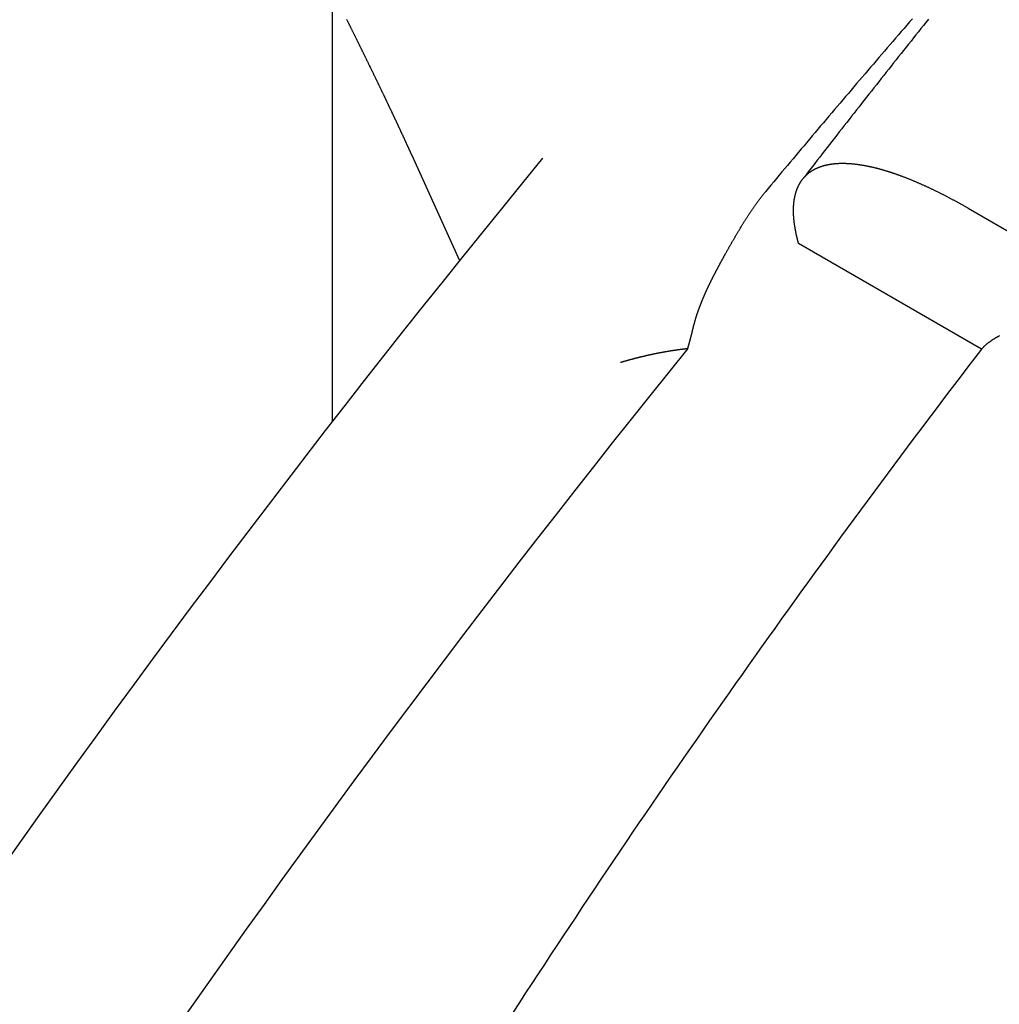
# Model space of a CAD drawing. Extents: x 0 to 2100, y 0 to 1485.
# Drawn here: x 909 to 926, y 333 to 350 of the extents above; entities that cross this region are included whole.
import ezdxf

# ---------------------------------------------------------------- set-up
doc = ezdxf.new("R2010")
doc.units = 0
doc.header["$LTSCALE"] = 5
doc.layers.add('SICHTBARE_KANTEN_DIN_', color=179, linetype='CONTINUOUS')

msp = doc.modelspace()

# ---------------------------------------------------------------- linework, layer by layer
at = {"layer": 'SICHTBARE_KANTEN_DIN_'}
for p, q in [((914.2542, 350.8391), (914.2542, 343.36)), ((915.6305, 347.9904), (916.4612, 346.1542)), ((925.2689, 347.0582), (937.4852, 340.0052)), ((925.4972, 344.6201), (922.3307, 346.4483))]:
    msp.add_line(p, q, dxfattribs=at)
for points in [[(915.631, 347.99, 0), (915.628, 347.996, 0), (915.625, 348.002, 0), (915.623, 348.007, 0), (915.62, 348.013, 0), (915.618, 348.018, 0), (915.615, 348.024, 0), (915.613, 348.03, 0), (915.61, 348.035, 0), (915.607, 348.041, 0), (915.605, 348.047, 0), (915.602, 348.053, 0), (915.6, 348.058, 0), (915.597, 348.064, 0), (915.594, 348.07, 0), (915.592, 348.076, 0), (915.589, 348.082, 0), (915.586, 348.087, 0), (915.584, 348.093, 0), (915.581, 348.099, 0), (915.578, 348.105, 0), (915.576, 348.111, 0), (915.573, 348.117, 0), (915.57, 348.123, 0), (915.568, 348.129, 0), (915.565, 348.135, 0), (915.562, 348.14, 0), (915.559, 348.146, 0), (915.557, 348.152, 0), (915.554, 348.158, 0), (915.551, 348.164, 0), (915.548, 348.171, 0), (915.546, 348.177, 0), (915.543, 348.183, 0), (915.54, 348.189, 0), (915.537, 348.195, 0), (915.534, 348.201, 0), (915.532, 348.207, 0), (915.529, 348.213, 0), (915.526, 348.219, 0), (915.523, 348.225, 0), (915.52, 348.232, 0), (915.517, 348.238, 0), (915.515, 348.244, 0), (915.512, 348.25, 0), (915.509, 348.256, 0), (915.506, 348.263, 0), (915.503, 348.269, 0), (915.5, 348.275, 0), (915.497, 348.282, 0), (915.494, 348.288, 0), (915.491, 348.294, 0), (915.488, 348.3, 0), (915.486, 348.307, 0), (915.483, 348.313, 0), (915.48, 348.32, 0), (915.477, 348.326, 0), (915.474, 348.332, 0), (915.471, 348.339, 0), (915.468, 348.345, 0), (915.465, 348.352, 0), (915.462, 348.358, 0), (915.459, 348.364, 0), (915.456, 348.371, 0), (915.453, 348.377, 0), (915.45, 348.384, 0), (915.447, 348.39, 0), (915.444, 348.397, 0), (915.441, 348.404, 0), (915.438, 348.41, 0), (915.434, 348.417, 0), (915.431, 348.423, 0), (915.428, 348.43, 0), (915.425, 348.436, 0), (915.422, 348.443, 0), (915.419, 348.45, 0), (915.416, 348.456, 0), (915.413, 348.463, 0), (915.41, 348.47, 0), (915.407, 348.476, 0), (915.403, 348.483, 0), (915.4, 348.49, 0), (915.397, 348.496, 0), (915.394, 348.503, 0), (915.391, 348.51, 0), (915.388, 348.517, 0), (915.385, 348.523, 0), (915.381, 348.53, 0), (915.378, 348.537, 0), (915.375, 348.544, 0), (915.372, 348.55, 0), (915.369, 348.557, 0), (915.365, 348.564, 0), (915.362, 348.571, 0), (915.359, 348.578, 0), (915.356, 348.585, 0), (915.353, 348.592, 0), (915.349, 348.598, 0), (915.346, 348.605, 0), (915.343, 348.612, 0), (915.34, 348.619, 0), (915.336, 348.626, 0), (915.333, 348.633, 0), (915.33, 348.64, 0), (915.326, 348.647, 0), (915.323, 348.654, 0), (915.32, 348.661, 0), (915.317, 348.668, 0), (915.313, 348.675, 0), (915.31, 348.682, 0), (915.307, 348.689, 0), (915.303, 348.696, 0), (915.3, 348.703, 0), (915.297, 348.71, 0), (915.293, 348.717, 0), (915.29, 348.724, 0), (915.287, 348.731, 0), (915.283, 348.738, 0), (915.28, 348.746, 0), (915.276, 348.753, 0), (915.273, 348.76, 0), (915.27, 348.767, 0), (915.266, 348.774, 0), (915.263, 348.781, 0), (915.259, 348.788, 0), (915.256, 348.796, 0), (915.253, 348.803, 0), (915.249, 348.81, 0), (915.246, 348.817, 0), (915.242, 348.824, 0), (915.239, 348.832, 0), (915.235, 348.839, 0), (915.232, 348.846, 0), (915.229, 348.853, 0), (915.225, 348.861, 0), (915.222, 348.868, 0), (915.218, 348.875, 0), (915.215, 348.882, 0), (915.211, 348.89, 0), (915.208, 348.897, 0), (915.204, 348.904, 0), (915.201, 348.912, 0), (915.197, 348.919, 0), (915.194, 348.926, 0), (915.19, 348.934, 0), (915.187, 348.941, 0), (915.183, 348.948, 0), (915.18, 348.956, 0), (915.176, 348.963, 0), (915.173, 348.971, 0), (915.169, 348.978, 0), (915.166, 348.985, 0), (915.162, 348.993, 0), (915.158, 349, 0), (915.155, 349.008, 0), (915.151, 349.015, 0), (915.148, 349.023, 0), (915.144, 349.03, 0), (915.141, 349.037, 0), (915.137, 349.045, 0), (915.133, 349.052, 0), (915.13, 349.06, 0), (915.126, 349.067, 0), (915.123, 349.075, 0), (915.119, 349.082, 0), (915.115, 349.09, 0), (915.112, 349.097, 0), (915.108, 349.105, 0), (915.105, 349.112, 0), (915.101, 349.12, 0), (915.097, 349.128, 0), (915.094, 349.135, 0), (915.09, 349.143, 0), (915.086, 349.15, 0), (915.083, 349.158, 0), (915.079, 349.165, 0), (915.075, 349.173, 0), (915.072, 349.181, 0), (915.068, 349.188, 0), (915.064, 349.196, 0), (915.061, 349.203, 0), (915.057, 349.211, 0), (915.053, 349.219, 0), (915.05, 349.226, 0), (915.046, 349.234, 0), (915.042, 349.242, 0), (915.039, 349.249, 0), (915.035, 349.257, 0), (915.031, 349.265, 0), (915.027, 349.272, 0), (915.024, 349.28, 0), (915.02, 349.288, 0), (915.016, 349.296, 0), (915.013, 349.303, 0), (915.009, 349.311, 0), (915.005, 349.319, 0), (915.001, 349.326, 0), (914.998, 349.334, 0), (914.994, 349.342, 0), (914.99, 349.35, 0), (914.986, 349.358, 0), (914.982, 349.365, 0), (914.979, 349.373, 0), (914.975, 349.381, 0), (914.971, 349.389, 0), (914.967, 349.397, 0), (914.964, 349.404, 0), (914.96, 349.412, 0), (914.956, 349.42, 0), (914.952, 349.428, 0), (914.948, 349.436, 0), (914.944, 349.444, 0), (914.941, 349.451, 0), (914.937, 349.459, 0), (914.933, 349.467, 0), (914.929, 349.475, 0), (914.925, 349.483, 0), (914.921, 349.491, 0), (914.918, 349.499, 0), (914.914, 349.507, 0), (914.91, 349.515, 0), (914.906, 349.523, 0), (914.902, 349.53, 0), (914.898, 349.538, 0), (914.894, 349.546, 0), (914.891, 349.554, 0), (914.887, 349.562, 0), (914.883, 349.57, 0), (914.879, 349.578, 0), (914.875, 349.586, 0), (914.871, 349.594, 0), (914.867, 349.602, 0), (914.863, 349.61, 0), (914.859, 349.618, 0), (914.855, 349.626, 0), (914.852, 349.634, 0), (914.848, 349.642, 0), (914.844, 349.651, 0), (914.84, 349.659, 0), (914.836, 349.667, 0), (914.832, 349.675, 0), (914.828, 349.683, 0), (914.824, 349.691, 0), (914.82, 349.699, 0), (914.816, 349.707, 0), (914.812, 349.715, 0), (914.808, 349.723, 0), (914.804, 349.731, 0), (914.8, 349.74, 0), (914.796, 349.748, 0), (914.792, 349.756, 0), (914.788, 349.764, 0), (914.784, 349.772, 0), (914.78, 349.78, 0), (914.776, 349.788, 0), (914.772, 349.797, 0), (914.768, 349.805, 0), (914.764, 349.813, 0), (914.76, 349.821, 0), (914.756, 349.829, 0), (914.752, 349.837, 0), (914.748, 349.846, 0), (914.744, 349.854, 0), (914.74, 349.862, 0), (914.736, 349.87, 0), (914.732, 349.878, 0), (914.728, 349.887, 0), (914.724, 349.895, 0), (914.72, 349.903, 0), (914.716, 349.911, 0), (914.712, 349.92, 0), (914.708, 349.928, 0), (914.703, 349.936, 0), (914.699, 349.944, 0), (914.695, 349.953, 0), (914.691, 349.961, 0), (914.687, 349.969, 0), (914.683, 349.978, 0), (914.679, 349.986, 0), (914.675, 349.994, 0), (914.671, 350.002, 0), (914.667, 350.011, 0), (914.663, 350.019, 0), (914.659, 350.027, 0), (914.654, 350.036, 0), (914.65, 350.044, 0), (914.646, 350.052, 0), (914.642, 350.061, 0), (914.638, 350.069, 0), (914.634, 350.077, 0), (914.63, 350.086, 0), (914.626, 350.094, 0), (914.621, 350.102, 0), (914.617, 350.111, 0), (914.613, 350.119, 0), (914.609, 350.127, 0), (914.605, 350.136, 0), (914.601, 350.144, 0), (914.597, 350.153, 0), (914.593, 350.161, 0), (914.588, 350.169, 0), (914.584, 350.178, 0), (914.58, 350.186, 0), (914.576, 350.194, 0), (914.572, 350.203, 0), (914.568, 350.211, 0), (914.563, 350.22, 0), (914.559, 350.228, 0), (914.555, 350.237, 0), (914.551, 350.245, 0), (914.547, 350.253, 0), (914.543, 350.262, 0), (914.538, 350.27, 0), (914.534, 350.279, 0), (914.53, 350.287, 0), (914.526, 350.295, 0), (914.522, 350.304, 0), (914.517, 350.312, 0), (914.513, 350.321, 0), (914.509, 350.329, 0)], [(924.301, 350.34, 0), (924.253, 350.284, 0), (924.205, 350.228, 0), (924.156, 350.172, 0), (924.108, 350.116, 0), (924.06, 350.06, 0), (924.011, 350.004, 0), (923.963, 349.948, 0), (923.915, 349.892, 0), (923.866, 349.836, 0), (923.818, 349.78, 0), (923.77, 349.724, 0), (923.722, 349.668, 0), (923.673, 349.611, 0), (923.625, 349.555, 0), (923.577, 349.499, 0), (923.529, 349.443, 0), (923.481, 349.387, 0), (923.433, 349.33, 0), (923.384, 349.274, 0), (923.336, 349.218, 0), (923.288, 349.161, 0), (923.24, 349.105, 0), (923.192, 349.048, 0), (923.144, 348.992, 0), (923.096, 348.935, 0), (923.048, 348.879, 0), (923, 348.822, 0), (922.952, 348.766, 0), (922.904, 348.709, 0), (922.856, 348.653, 0), (922.808, 348.596, 0), (922.76, 348.539, 0), (922.712, 348.483, 0), (922.664, 348.426, 0), (922.616, 348.369, 0), (922.568, 348.313, 0), (922.521, 348.256, 0), (922.473, 348.199, 0), (922.425, 348.142, 0), (922.377, 348.085, 0), (922.329, 348.028, 0), (922.282, 347.972, 0), (922.234, 347.915, 0), (922.186, 347.858, 0), (922.138, 347.801, 0), (922.091, 347.744, 0), (922.043, 347.687, 0), (921.995, 347.63, 0), (921.947, 347.573, 0), (921.9, 347.516, 0), (921.852, 347.458, 0), (921.804, 347.401, 0), (921.757, 347.344, 0)], [(924.578, 350.33, 0), (924.535, 350.277, 0), (924.492, 350.223, 0), (924.449, 350.169, 0), (924.406, 350.115, 0), (924.363, 350.061, 0), (924.32, 350.007, 0), (924.277, 349.953, 0), (924.234, 349.899, 0), (924.191, 349.845, 0), (924.148, 349.791, 0), (924.105, 349.737, 0), (924.062, 349.683, 0), (924.019, 349.629, 0), (923.976, 349.575, 0), (923.934, 349.521, 0), (923.891, 349.467, 0), (923.848, 349.413, 0), (923.805, 349.359, 0), (923.762, 349.304, 0), (923.719, 349.25, 0), (923.677, 349.196, 0), (923.634, 349.142, 0), (923.591, 349.087, 0), (923.548, 349.033, 0), (923.506, 348.979, 0), (923.463, 348.925, 0), (923.42, 348.87, 0), (923.377, 348.816, 0), (923.335, 348.762, 0), (923.292, 348.707, 0), (923.249, 348.653, 0), (923.207, 348.598, 0), (923.164, 348.544, 0), (923.122, 348.49, 0), (923.079, 348.435, 0), (923.036, 348.381, 0), (922.994, 348.326, 0), (922.951, 348.272, 0), (922.909, 348.217, 0), (922.866, 348.163, 0), (922.824, 348.108, 0), (922.781, 348.053, 0), (922.739, 347.999, 0), (922.696, 347.944, 0), (922.654, 347.889, 0), (922.612, 347.835, 0), (922.569, 347.78, 0), (922.527, 347.725, 0), (922.484, 347.671, 0), (922.442, 347.616, 0), (922.4, 347.561, 0)], [(917.9, 347.924, 0), (917.553, 347.501, 0), (917.208, 347.078, 0), (916.863, 346.653, 0), (916.519, 346.226, 0), (916.176, 345.799, 0), (915.834, 345.37, 0), (915.493, 344.94, 0), (915.153, 344.509, 0), (914.813, 344.077, 0), (914.475, 343.644, 0), (914.137, 343.209, 0), (913.8, 342.773, 0), (913.464, 342.336, 0), (913.13, 341.898, 0), (912.796, 341.458, 0), (912.463, 341.018, 0), (912.131, 340.576, 0), (911.799, 340.134, 0), (911.469, 339.69, 0), (911.14, 339.245, 0), (910.812, 338.799, 0), (910.485, 338.351, 0), (910.158, 337.903, 0), (909.833, 337.454, 0), (909.509, 337.003, 0), (909.185, 336.552, 0), (908.863, 336.099, 0), (908.542, 335.646, 0)], [(922.331, 346.448, 0), (922.328, 346.456, 0), (922.326, 346.464, 0), (922.324, 346.473, 0), (922.322, 346.481, 0), (922.32, 346.489, 0), (922.318, 346.497, 0), (922.316, 346.505, 0), (922.314, 346.513, 0), (922.312, 346.521, 0), (922.31, 346.528, 0), (922.308, 346.536, 0), (922.306, 346.544, 0), (922.304, 346.552, 0), (922.302, 346.56, 0), (922.3, 346.568, 0), (922.298, 346.576, 0), (922.297, 346.583, 0), (922.295, 346.591, 0), (922.293, 346.599, 0), (922.291, 346.607, 0), (922.29, 346.614, 0), (922.288, 346.622, 0), (922.287, 346.63, 0), (922.285, 346.637, 0), (922.284, 346.645, 0), (922.282, 346.652, 0), (922.281, 346.66, 0), (922.279, 346.667, 0), (922.278, 346.675, 0), (922.276, 346.682, 0), (922.275, 346.69, 0), (922.274, 346.697, 0), (922.272, 346.705, 0), (922.271, 346.712, 0), (922.27, 346.719, 0), (922.269, 346.727, 0), (922.267, 346.734, 0), (922.266, 346.741, 0), (922.265, 346.749, 0), (922.264, 346.756, 0), (922.263, 346.763, 0), (922.262, 346.77, 0), (922.261, 346.777, 0), (922.26, 346.784, 0), (922.259, 346.792, 0), (922.258, 346.799, 0), (922.257, 346.806, 0), (922.256, 346.813, 0), (922.255, 346.82, 0), (922.255, 346.827, 0), (922.254, 346.834, 0), (922.253, 346.84, 0), (922.252, 346.847, 0), (922.252, 346.854, 0), (922.251, 346.861, 0), (922.25, 346.868, 0), (922.25, 346.875, 0), (922.249, 346.881, 0), (922.248, 346.888, 0), (922.248, 346.895, 0), (922.247, 346.901, 0), (922.247, 346.908, 0), (922.246, 346.915, 0), (922.246, 346.921, 0), (922.245, 346.928, 0), (922.245, 346.934, 0), (922.245, 346.941, 0), (922.244, 346.947, 0), (922.244, 346.953, 0), (922.244, 346.96, 0), (922.244, 346.966, 0), (922.243, 346.973, 0), (922.243, 346.979, 0), (922.243, 346.985, 0), (922.243, 346.991, 0), (922.243, 346.998, 0), (922.243, 347.004, 0), (922.243, 347.01, 0), (922.243, 347.016, 0), (922.243, 347.022, 0), (922.243, 347.028, 0), (922.243, 347.034, 0), (922.243, 347.04, 0), (922.243, 347.046, 0), (922.243, 347.052, 0), (922.243, 347.058, 0), (922.243, 347.064, 0), (922.243, 347.069, 0), (922.244, 347.075, 0), (922.244, 347.081, 0), (922.244, 347.087, 0), (922.244, 347.092, 0), (922.245, 347.098, 0), (922.245, 347.104, 0), (922.245, 347.109, 0), (922.246, 347.115, 0), (922.246, 347.121, 0), (922.247, 347.126, 0), (922.247, 347.132, 0), (922.248, 347.138, 0), (922.248, 347.143, 0), (922.249, 347.149, 0), (922.249, 347.155, 0), (922.25, 347.16, 0), (922.251, 347.166, 0), (922.251, 347.171, 0), (922.252, 347.177, 0), (922.253, 347.182, 0), (922.254, 347.188, 0), (922.254, 347.193, 0), (922.255, 347.199, 0), (922.256, 347.204, 0), (922.257, 347.21, 0), (922.258, 347.215, 0), (922.259, 347.221, 0), (922.26, 347.226, 0), (922.261, 347.232, 0), (922.262, 347.237, 0), (922.263, 347.243, 0), (922.264, 347.248, 0), (922.265, 347.253, 0), (922.266, 347.259, 0), (922.267, 347.264, 0), (922.268, 347.269, 0), (922.27, 347.275, 0), (922.271, 347.28, 0), (922.272, 347.285, 0), (922.273, 347.29, 0), (922.275, 347.296, 0), (922.276, 347.301, 0), (922.277, 347.306, 0), (922.279, 347.311, 0), (922.28, 347.316, 0), (922.282, 347.322, 0), (922.283, 347.327, 0), (922.285, 347.332, 0), (922.286, 347.337, 0), (922.288, 347.342, 0), (922.289, 347.347, 0), (922.291, 347.352, 0), (922.293, 347.357, 0), (922.294, 347.362, 0), (922.296, 347.367, 0), (922.298, 347.372, 0), (922.3, 347.377, 0), (922.301, 347.382, 0), (922.303, 347.387, 0), (922.305, 347.392, 0), (922.307, 347.397, 0), (922.309, 347.401, 0), (922.311, 347.406, 0), (922.313, 347.411, 0), (922.315, 347.416, 0), (922.317, 347.42, 0), (922.319, 347.425, 0), (922.321, 347.43, 0), (922.323, 347.435, 0), (922.325, 347.439, 0), (922.328, 347.444, 0), (922.33, 347.448, 0), (922.332, 347.453, 0), (922.334, 347.458, 0), (922.337, 347.462, 0), (922.339, 347.467, 0), (922.341, 347.471, 0), (922.344, 347.475, 0), (922.346, 347.48, 0), (922.349, 347.484, 0), (922.351, 347.489, 0), (922.354, 347.493, 0), (922.356, 347.497, 0), (922.359, 347.502, 0), (922.361, 347.506, 0), (922.364, 347.51, 0), (922.367, 347.514, 0), (922.369, 347.518, 0), (922.372, 347.523, 0), (922.375, 347.527, 0), (922.378, 347.531, 0), (922.38, 347.535, 0), (922.383, 347.539, 0), (922.386, 347.543, 0), (922.389, 347.547, 0), (922.392, 347.551, 0), (922.395, 347.555, 0), (922.398, 347.559, 0), (922.401, 347.563, 0), (922.404, 347.566, 0), (922.407, 347.57, 0), (922.41, 347.574, 0), (922.413, 347.578, 0), (922.416, 347.581, 0), (922.419, 347.585, 0), (922.423, 347.589, 0), (922.426, 347.593, 0), (922.429, 347.596, 0), (922.432, 347.6, 0), (922.436, 347.603, 0), (922.439, 347.607, 0), (922.442, 347.61, 0), (922.446, 347.614, 0), (922.449, 347.617, 0), (922.453, 347.621, 0), (922.456, 347.624, 0), (922.459, 347.627, 0), (922.463, 347.631, 0), (922.466, 347.634, 0), (922.47, 347.637, 0), (922.474, 347.641, 0), (922.477, 347.644, 0), (922.481, 347.647, 0), (922.484, 347.65, 0), (922.488, 347.653, 0), (922.492, 347.656, 0), (922.495, 347.66, 0), (922.499, 347.663, 0), (922.503, 347.666, 0), (922.507, 347.669, 0), (922.51, 347.672, 0), (922.514, 347.675, 0), (922.518, 347.677, 0), (922.522, 347.68, 0), (922.526, 347.683, 0), (922.53, 347.686, 0), (922.534, 347.689, 0), (922.538, 347.692, 0), (922.541, 347.694, 0), (922.545, 347.697, 0), (922.549, 347.7, 0), (922.553, 347.702, 0), (922.557, 347.705, 0), (922.561, 347.708, 0), (922.566, 347.71, 0), (922.57, 347.713, 0), (922.574, 347.715, 0), (922.578, 347.718, 0), (922.582, 347.72, 0), (922.586, 347.723, 0), (922.59, 347.725, 0), (922.594, 347.727, 0), (922.599, 347.73, 0), (922.603, 347.732, 0), (922.607, 347.734, 0), (922.611, 347.736, 0), (922.616, 347.739, 0), (922.62, 347.741, 0), (922.624, 347.743, 0), (922.628, 347.745, 0), (922.633, 347.747, 0), (922.637, 347.749, 0), (922.642, 347.751, 0), (922.646, 347.753, 0), (922.65, 347.755, 0), (922.655, 347.757, 0), (922.659, 347.759, 0), (922.664, 347.761, 0), (922.668, 347.763, 0), (922.673, 347.765, 0), (922.677, 347.767, 0), (922.682, 347.769, 0), (922.686, 347.771, 0), (922.691, 347.772, 0), (922.696, 347.774, 0), (922.701, 347.776, 0), (922.705, 347.778, 0), (922.71, 347.779, 0), (922.715, 347.781, 0), (922.72, 347.783, 0), (922.725, 347.784, 0), (922.73, 347.786, 0), (922.735, 347.787, 0), (922.74, 347.789, 0), (922.745, 347.791, 0), (922.75, 347.792, 0), (922.755, 347.794, 0), (922.76, 347.795, 0), (922.765, 347.797, 0), (922.77, 347.798, 0), (922.776, 347.799, 0), (922.781, 347.801, 0), (922.786, 347.802, 0), (922.792, 347.804, 0), (922.797, 347.805, 0), (922.802, 347.806, 0), (922.808, 347.807, 0), (922.813, 347.809, 0), (922.819, 347.81, 0), (922.824, 347.811, 0), (922.83, 347.812, 0), (922.835, 347.813, 0), (922.841, 347.814, 0), (922.847, 347.816, 0), (922.852, 347.817, 0), (922.858, 347.818, 0), (922.864, 347.819, 0), (922.869, 347.82, 0), (922.875, 347.821, 0), (922.881, 347.822, 0), (922.887, 347.823, 0), (922.893, 347.823, 0), (922.899, 347.824, 0), (922.904, 347.825, 0), (922.91, 347.826, 0), (922.916, 347.827, 0), (922.922, 347.828, 0), (922.928, 347.828, 0), (922.935, 347.829, 0), (922.941, 347.83, 0), (922.947, 347.83, 0), (922.953, 347.831, 0), (922.959, 347.832, 0), (922.965, 347.832, 0), (922.972, 347.833, 0), (922.978, 347.833, 0), (922.984, 347.834, 0), (922.991, 347.834, 0), (922.997, 347.835, 0), (923.003, 347.835, 0), (923.01, 347.835, 0), (923.016, 347.836, 0), (923.023, 347.836, 0), (923.029, 347.836, 0), (923.036, 347.837, 0), (923.042, 347.837, 0), (923.049, 347.837, 0), (923.055, 347.837, 0), (923.062, 347.837, 0), (923.069, 347.838, 0), (923.075, 347.838, 0), (923.082, 347.838, 0), (923.089, 347.838, 0), (923.095, 347.838, 0), (923.102, 347.838, 0), (923.109, 347.838, 0), (923.116, 347.838, 0), (923.123, 347.837, 0), (923.13, 347.837, 0), (923.136, 347.837, 0), (923.143, 347.837, 0), (923.15, 347.837, 0), (923.157, 347.836, 0), (923.164, 347.836, 0), (923.171, 347.836, 0), (923.178, 347.835, 0), (923.185, 347.835, 0), (923.193, 347.835, 0), (923.2, 347.834, 0), (923.207, 347.834, 0), (923.214, 347.833, 0), (923.221, 347.833, 0), (923.228, 347.832, 0), (923.236, 347.832, 0), (923.243, 347.831, 0), (923.25, 347.83, 0), (923.257, 347.83, 0), (923.265, 347.829, 0), (923.272, 347.828, 0), (923.279, 347.827, 0), (923.287, 347.827, 0), (923.294, 347.826, 0), (923.301, 347.825, 0), (923.309, 347.824, 0), (923.316, 347.823, 0), (923.324, 347.822, 0), (923.331, 347.822, 0), (923.339, 347.821, 0), (923.346, 347.82, 0), (923.354, 347.819, 0), (923.361, 347.818, 0), (923.369, 347.816, 0), (923.376, 347.815, 0), (923.384, 347.814, 0), (923.391, 347.813, 0), (923.399, 347.812, 0), (923.407, 347.811, 0), (923.414, 347.81, 0), (923.422, 347.808, 0), (923.429, 347.807, 0), (923.437, 347.806, 0), (923.445, 347.804, 0), (923.452, 347.803, 0), (923.46, 347.802, 0), (923.468, 347.8, 0), (923.476, 347.799, 0), (923.483, 347.797, 0), (923.491, 347.796, 0), (923.499, 347.795, 0), (923.507, 347.793, 0), (923.514, 347.792, 0), (923.522, 347.79, 0), (923.53, 347.788, 0), (923.538, 347.787, 0), (923.545, 347.785, 0), (923.553, 347.783, 0), (923.561, 347.782, 0), (923.569, 347.78, 0), (923.577, 347.778, 0), (923.584, 347.777, 0), (923.592, 347.775, 0), (923.6, 347.773, 0), (923.608, 347.771, 0), (923.616, 347.77, 0), (923.624, 347.768, 0), (923.631, 347.766, 0), (923.639, 347.764, 0), (923.647, 347.762, 0), (923.655, 347.76, 0), (923.663, 347.758, 0), (923.671, 347.756, 0), (923.679, 347.754, 0), (923.686, 347.752, 0), (923.694, 347.75, 0), (923.702, 347.748, 0), (923.71, 347.746, 0), (923.718, 347.744, 0), (923.726, 347.742, 0), (923.734, 347.74, 0), (923.742, 347.737, 0), (923.75, 347.735, 0), (923.758, 347.733, 0), (923.766, 347.731, 0), (923.774, 347.728, 0), (923.782, 347.726, 0), (923.79, 347.724, 0), (923.799, 347.721, 0), (923.807, 347.719, 0), (923.815, 347.716, 0), (923.824, 347.714, 0), (923.832, 347.711, 0), (923.84, 347.709, 0), (923.849, 347.706, 0), (923.857, 347.704, 0), (923.866, 347.701, 0), (923.874, 347.698, 0), (923.883, 347.696, 0), (923.891, 347.693, 0), (923.9, 347.69, 0), (923.909, 347.687, 0), (923.917, 347.684, 0), (923.926, 347.682, 0), (923.935, 347.679, 0), (923.944, 347.676, 0), (923.952, 347.673, 0), (923.961, 347.67, 0), (923.97, 347.667, 0), (923.979, 347.664, 0), (923.988, 347.661, 0), (923.997, 347.658, 0), (924.006, 347.655, 0), (924.015, 347.652, 0), (924.024, 347.648, 0), (924.033, 347.645, 0), (924.042, 347.642, 0), (924.051, 347.639, 0), (924.06, 347.635, 0), (924.069, 347.632, 0), (924.079, 347.629, 0), (924.088, 347.625, 0), (924.097, 347.622, 0), (924.106, 347.619, 0), (924.116, 347.615, 0), (924.125, 347.612, 0), (924.134, 347.608, 0), (924.144, 347.605, 0), (924.153, 347.601, 0), (924.163, 347.597, 0), (924.172, 347.594, 0), (924.181, 347.59, 0), (924.191, 347.587, 0), (924.2, 347.583, 0), (924.21, 347.579, 0), (924.22, 347.575, 0), (924.229, 347.571, 0), (924.239, 347.568, 0), (924.248, 347.564, 0), (924.258, 347.56, 0), (924.268, 347.556, 0), (924.277, 347.552, 0), (924.287, 347.548, 0), (924.297, 347.544, 0), (924.307, 347.54, 0), (924.316, 347.536, 0), (924.326, 347.532, 0), (924.336, 347.528, 0), (924.346, 347.524, 0), (924.356, 347.52, 0), (924.366, 347.515, 0), (924.375, 347.511, 0), (924.385, 347.507, 0), (924.395, 347.503, 0), (924.405, 347.498, 0), (924.415, 347.494, 0), (924.425, 347.49, 0), (924.435, 347.485, 0), (924.445, 347.481, 0), (924.455, 347.476, 0), (924.465, 347.472, 0), (924.475, 347.467, 0), (924.485, 347.463, 0), (924.496, 347.458, 0), (924.506, 347.454, 0), (924.516, 347.449, 0), (924.526, 347.444, 0), (924.536, 347.44, 0), (924.546, 347.435, 0), (924.556, 347.43, 0), (924.567, 347.426, 0), (924.577, 347.421, 0), (924.587, 347.416, 0), (924.597, 347.411, 0), (924.608, 347.406, 0), (924.618, 347.402, 0), (924.628, 347.397, 0), (924.638, 347.392, 0), (924.649, 347.387, 0), (924.659, 347.382, 0), (924.669, 347.377, 0), (924.68, 347.372, 0), (924.69, 347.367, 0), (924.7, 347.362, 0), (924.711, 347.357, 0), (924.721, 347.352, 0), (924.731, 347.347, 0), (924.742, 347.342, 0), (924.752, 347.336, 0), (924.762, 347.331, 0), (924.773, 347.326, 0), (924.783, 347.321, 0), (924.793, 347.316, 0), (924.804, 347.31, 0), (924.814, 347.305, 0), (924.825, 347.3, 0), (924.835, 347.294, 0), (924.845, 347.289, 0), (924.856, 347.284, 0), (924.866, 347.278, 0), (924.877, 347.273, 0), (924.887, 347.268, 0), (924.897, 347.262, 0), (924.908, 347.257, 0), (924.918, 347.251, 0), (924.929, 347.246, 0), (924.939, 347.24, 0), (924.949, 347.235, 0), (924.96, 347.229, 0), (924.97, 347.224, 0), (924.981, 347.218, 0), (924.991, 347.213, 0), (925.001, 347.207, 0), (925.012, 347.202, 0), (925.022, 347.196, 0), (925.032, 347.191, 0), (925.043, 347.185, 0), (925.053, 347.179, 0), (925.064, 347.174, 0), (925.074, 347.168, 0), (925.084, 347.162, 0), (925.095, 347.157, 0), (925.105, 347.151, 0), (925.115, 347.145, 0), (925.126, 347.139, 0), (925.136, 347.134, 0), (925.146, 347.128, 0), (925.156, 347.122, 0), (925.167, 347.116, 0), (925.177, 347.111, 0), (925.187, 347.105, 0), (925.198, 347.099, 0), (925.208, 347.093, 0), (925.218, 347.087, 0), (925.228, 347.082, 0), (925.238, 347.076, 0), (925.249, 347.07, 0), (925.259, 347.064, 0), (925.269, 347.058, 0)], [(921.057, 346.256, 0), (921.062, 346.265, 0), (921.067, 346.273, 0), (921.072, 346.282, 0), (921.077, 346.291, 0), (921.081, 346.299, 0), (921.086, 346.308, 0), (921.091, 346.317, 0), (921.096, 346.326, 0), (921.101, 346.334, 0), (921.106, 346.343, 0), (921.111, 346.352, 0), (921.116, 346.361, 0), (921.121, 346.37, 0), (921.126, 346.379, 0), (921.131, 346.388, 0), (921.136, 346.397, 0), (921.141, 346.405, 0), (921.146, 346.414, 0), (921.151, 346.423, 0), (921.157, 346.432, 0), (921.162, 346.441, 0), (921.167, 346.45, 0), (921.172, 346.459, 0), (921.177, 346.468, 0), (921.182, 346.477, 0), (921.188, 346.487, 0), (921.193, 346.496, 0), (921.198, 346.505, 0), (921.203, 346.514, 0), (921.209, 346.523, 0), (921.214, 346.532, 0), (921.219, 346.541, 0), (921.225, 346.55, 0), (921.23, 346.559, 0), (921.235, 346.568, 0), (921.241, 346.578, 0), (921.246, 346.587, 0), (921.252, 346.596, 0), (921.257, 346.605, 0), (921.262, 346.614, 0), (921.268, 346.623, 0), (921.273, 346.632, 0), (921.279, 346.642, 0), (921.284, 346.651, 0), (921.29, 346.66, 0), (921.295, 346.669, 0), (921.301, 346.678, 0), (921.306, 346.687, 0), (921.312, 346.696, 0), (921.317, 346.706, 0), (921.323, 346.715, 0), (921.328, 346.724, 0), (921.334, 346.733, 0), (921.339, 346.742, 0), (921.345, 346.751, 0), (921.35, 346.76, 0), (921.356, 346.769, 0), (921.362, 346.778, 0), (921.367, 346.787, 0), (921.373, 346.797, 0), (921.379, 346.806, 0), (921.384, 346.815, 0), (921.39, 346.824, 0), (921.395, 346.833, 0), (921.401, 346.842, 0), (921.407, 346.851, 0), (921.412, 346.86, 0), (921.418, 346.868, 0), (921.424, 346.877, 0), (921.43, 346.886, 0), (921.435, 346.895, 0), (921.441, 346.904, 0), (921.447, 346.913, 0), (921.452, 346.922, 0), (921.458, 346.931, 0), (921.464, 346.939, 0), (921.469, 346.948, 0), (921.475, 346.957, 0), (921.481, 346.966, 0), (921.487, 346.974, 0), (921.492, 346.983, 0), (921.498, 346.992, 0), (921.504, 347, 0), (921.51, 347.009, 0), (921.515, 347.017, 0), (921.521, 347.026, 0), (921.527, 347.034, 0), (921.533, 347.043, 0), (921.538, 347.051, 0), (921.544, 347.06, 0), (921.55, 347.068, 0), (921.556, 347.077, 0), (921.562, 347.085, 0), (921.567, 347.093, 0), (921.573, 347.101, 0), (921.579, 347.11, 0), (921.585, 347.118, 0), (921.59, 347.126, 0), (921.596, 347.134, 0), (921.602, 347.142, 0), (921.608, 347.15, 0), (921.613, 347.158, 0), (921.619, 347.166, 0), (921.625, 347.174, 0), (921.631, 347.182, 0), (921.637, 347.19, 0), (921.642, 347.198, 0), (921.648, 347.205, 0), (921.654, 347.213, 0), (921.66, 347.221, 0), (921.665, 347.228, 0), (921.671, 347.236, 0), (921.677, 347.244, 0), (921.683, 347.251, 0), (921.688, 347.259, 0), (921.694, 347.266, 0), (921.7, 347.273, 0), (921.705, 347.281, 0), (921.711, 347.288, 0), (921.717, 347.295, 0), (921.723, 347.302, 0), (921.728, 347.309, 0), (921.734, 347.316, 0), (921.74, 347.323, 0), (921.745, 347.33, 0), (921.751, 347.337, 0), (921.757, 347.344, 0)], [(920.5, 344.961, 0), (920.501, 344.967, 0), (920.502, 344.972, 0), (920.504, 344.977, 0), (920.505, 344.983, 0), (920.506, 344.988, 0), (920.508, 344.994, 0), (920.509, 344.999, 0), (920.51, 345.005, 0), (920.512, 345.01, 0), (920.513, 345.015, 0), (920.514, 345.021, 0), (920.516, 345.026, 0), (920.517, 345.032, 0), (920.519, 345.037, 0), (920.52, 345.042, 0), (920.521, 345.048, 0), (920.523, 345.053, 0), (920.524, 345.059, 0), (920.526, 345.064, 0), (920.527, 345.069, 0), (920.529, 345.075, 0), (920.53, 345.08, 0), (920.532, 345.085, 0), (920.533, 345.091, 0), (920.535, 345.096, 0), (920.536, 345.102, 0), (920.538, 345.107, 0), (920.539, 345.112, 0), (920.541, 345.118, 0), (920.542, 345.123, 0), (920.544, 345.128, 0), (920.546, 345.134, 0), (920.547, 345.139, 0), (920.549, 345.144, 0), (920.55, 345.15, 0), (920.552, 345.155, 0), (920.554, 345.16, 0), (920.555, 345.166, 0), (920.557, 345.171, 0), (920.559, 345.176, 0), (920.56, 345.182, 0), (920.562, 345.187, 0), (920.564, 345.192, 0), (920.565, 345.198, 0), (920.567, 345.203, 0), (920.569, 345.208, 0), (920.57, 345.213, 0), (920.572, 345.219, 0), (920.574, 345.224, 0), (920.576, 345.229, 0), (920.577, 345.235, 0), (920.579, 345.24, 0), (920.581, 345.245, 0), (920.583, 345.25, 0), (920.584, 345.256, 0), (920.586, 345.261, 0), (920.588, 345.266, 0), (920.59, 345.271, 0), (920.592, 345.277, 0), (920.593, 345.282, 0), (920.595, 345.287, 0), (920.597, 345.292, 0), (920.599, 345.298, 0), (920.601, 345.303, 0), (920.603, 345.308, 0), (920.605, 345.313, 0), (920.607, 345.318, 0), (920.608, 345.324, 0), (920.61, 345.329, 0), (920.612, 345.334, 0), (920.614, 345.339, 0), (920.616, 345.344, 0), (920.618, 345.349, 0), (920.62, 345.355, 0), (920.622, 345.36, 0), (920.624, 345.365, 0), (920.626, 345.37, 0), (920.628, 345.375, 0), (920.63, 345.38, 0), (920.632, 345.386, 0), (920.634, 345.391, 0), (920.636, 345.396, 0), (920.638, 345.401, 0), (920.64, 345.406, 0), (920.642, 345.411, 0), (920.644, 345.416, 0), (920.646, 345.422, 0), (920.648, 345.427, 0), (920.65, 345.432, 0), (920.652, 345.437, 0), (920.654, 345.442, 0), (920.656, 345.447, 0), (920.658, 345.452, 0), (920.66, 345.457, 0), (920.662, 345.462, 0), (920.664, 345.468, 0), (920.666, 345.473, 0), (920.669, 345.478, 0), (920.671, 345.483, 0), (920.673, 345.488, 0), (920.675, 345.493, 0), (920.677, 345.498, 0), (920.679, 345.503, 0), (920.681, 345.508, 0), (920.683, 345.513, 0), (920.686, 345.518, 0), (920.688, 345.523, 0), (920.69, 345.528, 0), (920.692, 345.533, 0), (920.694, 345.539, 0), (920.696, 345.544, 0), (920.699, 345.549, 0), (920.701, 345.554, 0), (920.703, 345.559, 0), (920.705, 345.564, 0), (920.707, 345.569, 0), (920.71, 345.574, 0), (920.712, 345.579, 0), (920.714, 345.584, 0), (920.716, 345.589, 0), (920.719, 345.594, 0), (920.721, 345.599, 0), (920.723, 345.604, 0), (920.725, 345.609, 0), (920.728, 345.614, 0), (920.73, 345.619, 0), (920.732, 345.624, 0), (920.734, 345.629, 0), (920.737, 345.634, 0), (920.739, 345.639, 0), (920.741, 345.644, 0), (920.744, 345.649, 0), (920.746, 345.654, 0), (920.748, 345.659, 0), (920.75, 345.664, 0), (920.753, 345.669, 0), (920.755, 345.674, 0), (920.757, 345.679, 0), (920.76, 345.684, 0), (920.762, 345.688, 0), (920.764, 345.693, 0), (920.767, 345.698, 0), (920.769, 345.703, 0), (920.771, 345.708, 0), (920.774, 345.713, 0), (920.776, 345.718, 0), (920.779, 345.723, 0), (920.781, 345.728, 0), (920.783, 345.733, 0), (920.786, 345.738, 0), (920.788, 345.743, 0), (920.79, 345.748, 0), (920.793, 345.753, 0), (920.795, 345.758, 0), (920.798, 345.763, 0), (920.8, 345.767, 0), (920.802, 345.772, 0), (920.805, 345.777, 0), (920.807, 345.782, 0), (920.81, 345.787, 0), (920.812, 345.792, 0), (920.814, 345.797, 0), (920.817, 345.802, 0), (920.819, 345.807, 0), (920.822, 345.812, 0), (920.824, 345.817, 0), (920.827, 345.822, 0), (920.829, 345.827, 0), (920.832, 345.832, 0), (920.834, 345.837, 0), (920.837, 345.842, 0), (920.839, 345.847, 0), (920.842, 345.852, 0), (920.844, 345.857, 0), (920.847, 345.862, 0), (920.849, 345.867, 0), (920.852, 345.872, 0), (920.854, 345.877, 0), (920.857, 345.882, 0), (920.86, 345.887, 0), (920.862, 345.892, 0), (920.865, 345.897, 0), (920.867, 345.902, 0), (920.87, 345.907, 0), (920.872, 345.912, 0), (920.875, 345.917, 0), (920.878, 345.922, 0), (920.88, 345.927, 0), (920.883, 345.932, 0), (920.885, 345.937, 0), (920.888, 345.942, 0), (920.891, 345.947, 0), (920.893, 345.952, 0), (920.896, 345.957, 0), (920.898, 345.962, 0), (920.901, 345.967, 0), (920.904, 345.972, 0), (920.906, 345.977, 0), (920.909, 345.982, 0), (920.912, 345.987, 0), (920.914, 345.992, 0), (920.917, 345.997, 0), (920.92, 346.002, 0), (920.922, 346.007, 0), (920.925, 346.012, 0), (920.928, 346.017, 0), (920.93, 346.022, 0), (920.933, 346.027, 0), (920.936, 346.032, 0), (920.938, 346.037, 0), (920.941, 346.042, 0), (920.943, 346.047, 0), (920.946, 346.052, 0), (920.949, 346.057, 0), (920.951, 346.062, 0), (920.954, 346.067, 0), (920.957, 346.072, 0), (920.959, 346.077, 0), (920.962, 346.082, 0), (920.965, 346.087, 0), (920.967, 346.092, 0), (920.97, 346.097, 0), (920.973, 346.102, 0), (920.975, 346.107, 0), (920.978, 346.112, 0), (920.981, 346.117, 0), (920.983, 346.122, 0), (920.986, 346.127, 0), (920.989, 346.132, 0), (920.991, 346.137, 0), (920.994, 346.141, 0), (920.997, 346.146, 0), (920.999, 346.151, 0), (921.002, 346.156, 0), (921.005, 346.161, 0), (921.007, 346.166, 0), (921.01, 346.171, 0), (921.013, 346.176, 0), (921.015, 346.18, 0), (921.018, 346.185, 0), (921.021, 346.19, 0), (921.023, 346.195, 0), (921.026, 346.2, 0), (921.029, 346.204, 0), (921.031, 346.209, 0), (921.034, 346.214, 0), (921.036, 346.219, 0), (921.039, 346.223, 0), (921.042, 346.228, 0), (921.044, 346.233, 0), (921.047, 346.238, 0), (921.05, 346.242, 0), (921.052, 346.247, 0), (921.055, 346.252, 0), (921.057, 346.256, 0)], [(920.412, 344.628, 0), (920.412, 344.63, 0), (920.413, 344.633, 0), (920.414, 344.635, 0), (920.415, 344.638, 0), (920.415, 344.64, 0), (920.416, 344.643, 0), (920.417, 344.645, 0), (920.418, 344.648, 0), (920.418, 344.65, 0), (920.419, 344.653, 0), (920.42, 344.656, 0), (920.421, 344.658, 0), (920.421, 344.661, 0), (920.422, 344.663, 0), (920.423, 344.666, 0), (920.424, 344.668, 0), (920.424, 344.671, 0), (920.425, 344.673, 0), (920.426, 344.676, 0), (920.427, 344.679, 0), (920.427, 344.681, 0), (920.428, 344.684, 0), (920.429, 344.686, 0), (920.43, 344.689, 0), (920.43, 344.691, 0), (920.431, 344.694, 0), (920.432, 344.697, 0), (920.433, 344.699, 0), (920.433, 344.702, 0), (920.434, 344.704, 0), (920.435, 344.707, 0), (920.435, 344.709, 0), (920.436, 344.712, 0), (920.437, 344.715, 0), (920.438, 344.717, 0), (920.438, 344.72, 0), (920.439, 344.722, 0), (920.44, 344.725, 0), (920.44, 344.728, 0), (920.441, 344.73, 0), (920.442, 344.733, 0), (920.443, 344.735, 0), (920.443, 344.738, 0), (920.444, 344.74, 0), (920.445, 344.743, 0), (920.445, 344.746, 0), (920.446, 344.748, 0), (920.447, 344.751, 0), (920.448, 344.753, 0), (920.448, 344.756, 0), (920.449, 344.759, 0), (920.45, 344.761, 0), (920.45, 344.764, 0), (920.451, 344.767, 0), (920.452, 344.769, 0), (920.453, 344.772, 0), (920.453, 344.774, 0), (920.454, 344.777, 0), (920.455, 344.78, 0), (920.455, 344.782, 0), (920.456, 344.785, 0), (920.457, 344.787, 0), (920.457, 344.79, 0), (920.458, 344.793, 0), (920.459, 344.795, 0), (920.46, 344.798, 0), (920.46, 344.801, 0), (920.461, 344.803, 0), (920.462, 344.806, 0), (920.462, 344.809, 0), (920.463, 344.811, 0), (920.464, 344.814, 0), (920.464, 344.816, 0), (920.465, 344.819, 0), (920.466, 344.822, 0), (920.466, 344.824, 0), (920.467, 344.827, 0), (920.468, 344.83, 0), (920.468, 344.832, 0), (920.469, 344.835, 0), (920.47, 344.838, 0), (920.47, 344.84, 0), (920.471, 344.843, 0), (920.472, 344.846, 0), (920.473, 344.848, 0), (920.473, 344.851, 0), (920.474, 344.854, 0), (920.475, 344.856, 0), (920.475, 344.859, 0), (920.476, 344.862, 0), (920.477, 344.864, 0), (920.477, 344.867, 0), (920.478, 344.87, 0), (920.479, 344.872, 0), (920.479, 344.875, 0), (920.48, 344.878, 0), (920.481, 344.88, 0), (920.481, 344.883, 0), (920.482, 344.886, 0), (920.483, 344.888, 0), (920.483, 344.891, 0), (920.484, 344.894, 0), (920.484, 344.896, 0), (920.485, 344.899, 0), (920.486, 344.902, 0), (920.486, 344.904, 0), (920.487, 344.907, 0), (920.488, 344.91, 0), (920.488, 344.912, 0), (920.489, 344.915, 0), (920.49, 344.918, 0), (920.49, 344.92, 0), (920.491, 344.923, 0), (920.492, 344.926, 0), (920.492, 344.929, 0), (920.493, 344.931, 0), (920.494, 344.934, 0), (920.494, 344.937, 0), (920.495, 344.939, 0), (920.495, 344.942, 0), (920.496, 344.945, 0), (920.497, 344.948, 0), (920.497, 344.95, 0), (920.498, 344.953, 0), (920.499, 344.956, 0), (920.499, 344.958, 0), (920.5, 344.961, 0)], [(925.807, 344.848, 0), (925.8, 344.845, 0), (925.794, 344.841, 0), (925.787, 344.838, 0), (925.78, 344.834, 0), (925.773, 344.831, 0), (925.767, 344.827, 0), (925.76, 344.824, 0), (925.753, 344.82, 0), (925.747, 344.816, 0), (925.74, 344.813, 0), (925.734, 344.809, 0), (925.727, 344.805, 0), (925.721, 344.801, 0), (925.714, 344.797, 0), (925.708, 344.793, 0), (925.701, 344.789, 0), (925.695, 344.785, 0), (925.689, 344.781, 0), (925.682, 344.777, 0), (925.676, 344.773, 0), (925.67, 344.768, 0), (925.663, 344.764, 0), (925.657, 344.76, 0), (925.651, 344.755, 0), (925.645, 344.751, 0), (925.639, 344.746, 0), (925.633, 344.742, 0), (925.627, 344.737, 0), (925.621, 344.733, 0), (925.615, 344.728, 0), (925.609, 344.723, 0), (925.603, 344.719, 0), (925.597, 344.714, 0), (925.591, 344.709, 0), (925.585, 344.704, 0), (925.579, 344.699, 0), (925.574, 344.694, 0), (925.568, 344.689, 0), (925.562, 344.684, 0), (925.557, 344.679, 0), (925.551, 344.674, 0), (925.545, 344.669, 0), (925.54, 344.664, 0), (925.534, 344.658, 0), (925.529, 344.653, 0), (925.524, 344.648, 0), (925.518, 344.642, 0), (925.513, 344.637, 0), (925.508, 344.631, 0), (925.502, 344.626, 0), (925.497, 344.62, 0)], [(920.412, 344.628, 0), (920.084, 344.221, 0), (919.757, 343.814, 0), (919.43, 343.405, 0), (919.105, 342.995, 0), (918.78, 342.584, 0), (918.456, 342.172, 0), (918.133, 341.759, 0), (917.81, 341.345, 0), (917.489, 340.93, 0), (917.168, 340.514, 0), (916.848, 340.096, 0), (916.529, 339.678, 0), (916.211, 339.259, 0), (915.894, 338.838, 0), (915.577, 338.417, 0), (915.262, 337.994, 0), (914.947, 337.571, 0), (914.633, 337.146, 0), (914.32, 336.72, 0), (914.008, 336.294, 0), (913.697, 335.866, 0), (913.387, 335.438, 0), (913.077, 335.008, 0), (912.769, 334.578, 0), (912.461, 334.147, 0), (912.155, 333.714, 0), (911.849, 333.281, 0), (911.544, 332.847, 0)], [(925.497, 344.62, 0), (925.38, 344.467, 0), (925.262, 344.313, 0), (925.145, 344.159, 0), (925.028, 344.005, 0), (924.911, 343.851, 0), (924.794, 343.697, 0), (924.678, 343.543, 0), (924.561, 343.388, 0), (924.445, 343.233, 0), (924.328, 343.078, 0), (924.212, 342.923, 0), (924.096, 342.768, 0), (923.98, 342.612, 0), (923.865, 342.457, 0), (923.749, 342.301, 0), (923.633, 342.145, 0), (923.518, 341.989, 0), (923.403, 341.832, 0), (923.288, 341.676, 0), (923.173, 341.519, 0), (923.058, 341.362, 0), (922.943, 341.205, 0), (922.829, 341.048, 0), (922.714, 340.891, 0), (922.6, 340.733, 0), (922.486, 340.576, 0), (922.372, 340.418, 0), (922.258, 340.26, 0), (922.144, 340.102, 0), (922.031, 339.943, 0), (921.917, 339.785, 0), (921.804, 339.626, 0), (921.691, 339.467, 0), (921.578, 339.308, 0), (921.465, 339.149, 0), (921.352, 338.99, 0), (921.24, 338.83, 0), (921.127, 338.671, 0), (921.015, 338.511, 0), (920.903, 338.351, 0), (920.791, 338.191, 0), (920.679, 338.03, 0), (920.567, 337.87, 0), (920.456, 337.709, 0), (920.344, 337.548, 0), (920.233, 337.387, 0), (920.122, 337.226, 0), (920.011, 337.065, 0), (919.9, 336.903, 0), (919.789, 336.742, 0), (919.679, 336.58, 0), (919.568, 336.418, 0), (919.458, 336.256, 0), (919.348, 336.093, 0), (919.238, 335.931, 0), (919.128, 335.768, 0), (919.018, 335.605, 0), (918.909, 335.443, 0), (918.799, 335.279, 0), (918.69, 335.116, 0), (918.581, 334.953, 0), (918.472, 334.789, 0), (918.363, 334.625, 0), (918.255, 334.461, 0), (918.146, 334.297, 0), (918.038, 334.133, 0), (917.93, 333.969, 0), (917.822, 333.804, 0), (917.714, 333.64, 0), (917.606, 333.475, 0), (917.499, 333.31, 0), (917.391, 333.144, 0)], [(920.412, 344.628, 0), (920.406, 344.627, 0), (920.4, 344.626, 0), (920.393, 344.625, 0), (920.387, 344.625, 0), (920.381, 344.624, 0), (920.375, 344.623, 0), (920.369, 344.623, 0), (920.363, 344.622, 0), (920.357, 344.621, 0), (920.351, 344.62, 0), (920.345, 344.62, 0), (920.339, 344.619, 0), (920.333, 344.618, 0), (920.327, 344.617, 0), (920.321, 344.617, 0), (920.314, 344.616, 0), (920.308, 344.615, 0), (920.302, 344.614, 0), (920.296, 344.614, 0), (920.29, 344.613, 0), (920.284, 344.612, 0), (920.278, 344.611, 0), (920.272, 344.61, 0), (920.266, 344.609, 0), (920.26, 344.609, 0), (920.254, 344.608, 0), (920.248, 344.607, 0), (920.241, 344.606, 0), (920.235, 344.605, 0), (920.229, 344.604, 0), (920.223, 344.604, 0), (920.217, 344.603, 0), (920.211, 344.602, 0), (920.205, 344.601, 0), (920.199, 344.6, 0), (920.193, 344.599, 0), (920.187, 344.598, 0), (920.181, 344.597, 0), (920.175, 344.596, 0), (920.168, 344.595, 0), (920.162, 344.595, 0), (920.156, 344.594, 0), (920.15, 344.593, 0), (920.144, 344.592, 0), (920.138, 344.591, 0), (920.132, 344.59, 0), (920.126, 344.589, 0), (920.12, 344.588, 0), (920.114, 344.587, 0), (920.108, 344.586, 0), (920.101, 344.585, 0), (920.095, 344.584, 0), (920.089, 344.583, 0), (920.083, 344.582, 0), (920.077, 344.581, 0), (920.071, 344.58, 0), (920.065, 344.579, 0), (920.059, 344.578, 0), (920.053, 344.577, 0), (920.047, 344.576, 0), (920.04, 344.575, 0), (920.034, 344.574, 0), (920.028, 344.573, 0), (920.022, 344.572, 0), (920.016, 344.571, 0), (920.01, 344.569, 0), (920.004, 344.568, 0), (919.998, 344.567, 0), (919.992, 344.566, 0), (919.986, 344.565, 0), (919.98, 344.564, 0), (919.973, 344.563, 0), (919.967, 344.562, 0), (919.961, 344.561, 0), (919.955, 344.559, 0), (919.949, 344.558, 0), (919.943, 344.557, 0), (919.937, 344.556, 0), (919.931, 344.555, 0), (919.925, 344.554, 0), (919.919, 344.553, 0), (919.912, 344.551, 0), (919.906, 344.55, 0), (919.9, 344.549, 0), (919.894, 344.548, 0), (919.888, 344.547, 0), (919.882, 344.545, 0), (919.876, 344.544, 0), (919.87, 344.543, 0), (919.864, 344.542, 0), (919.858, 344.541, 0), (919.851, 344.539, 0), (919.845, 344.538, 0), (919.839, 344.537, 0), (919.833, 344.536, 0), (919.827, 344.534, 0), (919.821, 344.533, 0), (919.815, 344.532, 0), (919.809, 344.531, 0), (919.803, 344.529, 0), (919.797, 344.528, 0), (919.79, 344.527, 0), (919.784, 344.525, 0), (919.778, 344.524, 0), (919.772, 344.523, 0), (919.766, 344.521, 0), (919.76, 344.52, 0), (919.754, 344.519, 0), (919.748, 344.517, 0), (919.742, 344.516, 0), (919.735, 344.515, 0), (919.729, 344.513, 0), (919.723, 344.512, 0), (919.717, 344.511, 0), (919.711, 344.509, 0), (919.705, 344.508, 0), (919.699, 344.507, 0), (919.693, 344.505, 0), (919.687, 344.504, 0), (919.68, 344.502, 0), (919.674, 344.501, 0), (919.668, 344.5, 0), (919.662, 344.498, 0), (919.656, 344.497, 0), (919.65, 344.495, 0), (919.644, 344.494, 0), (919.638, 344.492, 0), (919.632, 344.491, 0), (919.626, 344.489, 0), (919.619, 344.488, 0), (919.613, 344.487, 0), (919.607, 344.485, 0), (919.601, 344.484, 0), (919.595, 344.482, 0), (919.589, 344.481, 0), (919.583, 344.479, 0), (919.577, 344.478, 0), (919.571, 344.476, 0), (919.564, 344.475, 0), (919.558, 344.473, 0), (919.552, 344.472, 0), (919.546, 344.47, 0), (919.54, 344.468, 0), (919.534, 344.467, 0), (919.528, 344.465, 0), (919.522, 344.464, 0), (919.516, 344.462, 0), (919.509, 344.461, 0), (919.503, 344.459, 0), (919.497, 344.457, 0), (919.491, 344.456, 0), (919.485, 344.454, 0), (919.479, 344.453, 0), (919.473, 344.451, 0), (919.467, 344.449, 0), (919.461, 344.448, 0), (919.454, 344.446, 0), (919.448, 344.445, 0), (919.442, 344.443, 0), (919.436, 344.441, 0), (919.43, 344.44, 0), (919.424, 344.438, 0), (919.418, 344.436, 0), (919.412, 344.435, 0), (919.406, 344.433, 0), (919.399, 344.431, 0), (919.393, 344.43, 0), (919.387, 344.428, 0), (919.381, 344.426, 0), (919.375, 344.424, 0), (919.369, 344.423, 0), (919.363, 344.421, 0), (919.357, 344.419, 0), (919.351, 344.418, 0), (919.344, 344.416, 0), (919.338, 344.414, 0), (919.332, 344.412, 0), (919.326, 344.411, 0), (919.32, 344.409, 0), (919.314, 344.407, 0), (919.308, 344.405, 0), (919.302, 344.403, 0), (919.296, 344.402, 0), (919.289, 344.4, 0), (919.283, 344.398, 0), (919.277, 344.396, 0), (919.271, 344.394, 0), (919.265, 344.393, 0), (919.259, 344.391, 0), (919.253, 344.389, 0), (919.247, 344.387, 0)]]:
    msp.add_polyline3d(points, dxfattribs=at)

doc.saveas('drawing.dxf')
